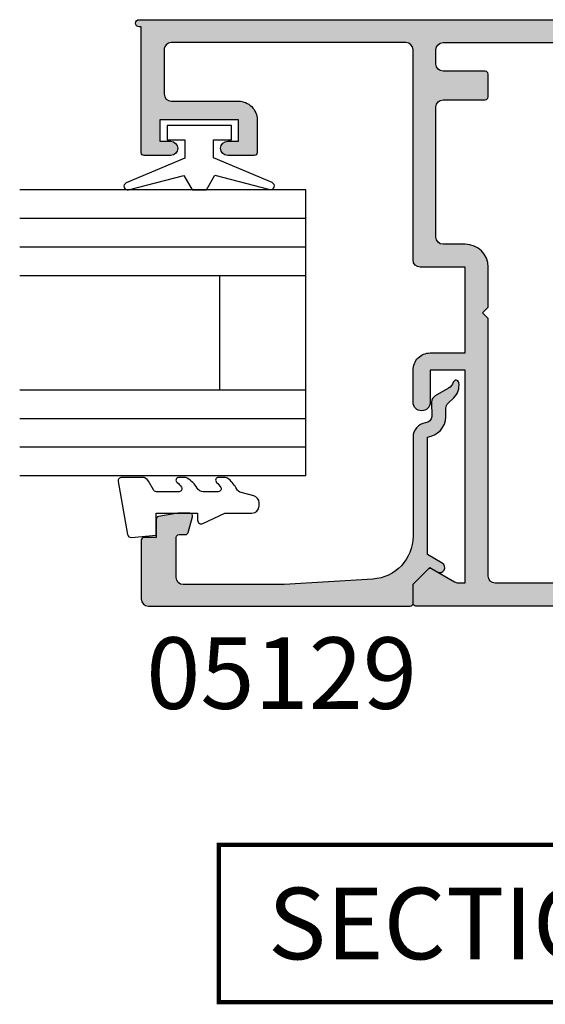
# Model space of a CAD drawing. Units: millimetres. Extents: x 0 to 354, y 0 to 482.
# Drawn here: x 196 to 232, y 111 to 180 of the extents above; entities that cross this region are included whole.
import ezdxf
from ezdxf.enums import TextEntityAlignment as Align

# ---------------------------------------------------------------- set-up
doc = ezdxf.new("R2010")
doc.units = ezdxf.units.MM
for name, color, linetype in [('02497$0$APL Hatch', 253, 'Continuous'), ('02497$0$APL Joinery', 2, 'Continuous'), ('05129$0$APL Hatch', 253, 'Continuous'), ('05129$0$APL Joinery', 2, 'Continuous'), ('APL Joinery', 2, 'Continuous'), ('APL Notes', 7, 'Continuous')]:
    doc.layers.add(name, color=color, linetype=linetype)
doc.styles.add('Arial-Bold', font='arialbd.ttf')

# ---------------------------------------------------------------- blocks, each defined once
blk = doc.blocks.new('02497')
at = {"layer": '02497$0$APL Hatch'}
h = blk.add_hatch(color=256, dxfattribs=at)
edge = h.paths.add_edge_path(flags=16)
edge.add_line((-10.00000000000011, -37.59999999999968), (-10.00000000000011, -42.8999999999998))
edge.add_arc((-10.50000000000017, -42.8999999999998), 0.500000000000057, -90, 0, ccw=False)
edge.add_line((-10.50000000000017, -43.39999999999986), (-63.24988446632442, -43.39999999999985))
edge.add_arc((-63.24988446632442, -42.89999999999985), 0.5, 180, 270, ccw=False)
edge.add_line((-63.74988446632442, -42.89999999999985), (-63.74988446632442, -24.89999999999963))
edge.add_line((-63.74988446632442, -24.89999999999963), (-64.1498844663244, -24.49999999999977))
edge.add_line((-64.1498844663244, -24.49999999999977), (-63.74988446632442, -24.09999999999991))
edge.add_line((-63.74988446632442, -24.09999999999991), (-63.74988446632441, -21.29999999999996))
edge.add_arc((-65.34988446632441, -21.29999999999995), 1.600000000000001, 359.9999999999999, 450)
edge.add_line((-65.34988446632441, -19.69999999999995), (-66.90000000000003, -19.69999999999995))
edge.add_arc((-66.90000000000003, -19.19999999999995), 0.5, 180, 270, ccw=False)
edge.add_line((-67.40000000000005, -19.19999999999995), (-67.40000000000005, -10.0999999999999))
edge.add_arc((-66.90000000000003, -10.0999999999999), 0.5, 90, 180, ccw=False)
edge.add_line((-66.90000000000003, -9.599999999999905), (-63.9498844663244, -9.599999999999905))
edge.add_arc((-63.9498844663244, -9.399999999999904), 0.2000000000000011, 270, 360.0000000000005)
edge.add_line((-63.7498844663244, -9.399999999999903), (-63.74988446632443, -7.799999999999904))
edge.add_arc((-63.94988446632442, -7.799999999999906), 0.2000000000000028, 5.089e-13, 90)
edge.add_line((-63.94988446632442, -7.599999999999904), (-66.90000000000003, -7.599999999999905))
edge.add_arc((-66.90000000000003, -7.099999999999905), 0.5, 180, 270, ccw=False)
edge.add_line((-67.40000000000005, -7.099999999999905), (-67.40000000000005, -6.100000000000131))
edge.add_arc((-66.90000000000003, -6.100000000000131), 0.5, 90, 180, ccw=False)
edge.add_line((-66.90000000000003, -5.600000000000131), (-10.5, -5.600000000000135))
edge.add_arc((-10.5, -6.100000000000139), 0.5000000000000036, -1.1937117960769683e-12, 90, ccw=False)
edge.add_line((-10, -6.100000000000149), (-10.00000000000011, -11.40000000000009))
edge.add_line((-10.00000000000011, -11.40000000000009), (-10.80000000000007, -12.20000000000004))
edge.add_line((-10.80000000000007, -12.20000000000004), (-10.80000000000007, -17.20000000000004))
edge.add_line((-10.80000000000007, -17.20000000000004), (-10, -17.99999999999977))
edge.add_line((-10, -17.99999999999977), (-10.00000000000011, -21.20000000000004))
edge.add_line((-10.00000000000011, -21.20000000000004), (-10.80000000000007, -22))
edge.add_line((-10.80000000000007, -22), (-10.80000000000007, -27))
edge.add_line((-10.80000000000007, -27), (-10, -27.79999999999996))
edge.add_line((-10, -27.79999999999996), (-10.00000000000011, -31))
edge.add_line((-10.00000000000011, -31), (-10.80000000000007, -31.79999999999996))
edge.add_line((-10.80000000000007, -31.79999999999996), (-10.80000000000007, -36.79999999999996))
edge.add_line((-10.80000000000007, -36.79999999999996), (-10.00000000000011, -37.59999999999968))
edge = h.paths.add_edge_path()
edge.add_arc((-67.79999999993737, -42.55100000000012), 0.1999999999997077, 60.014956315538996, 134.9909999999683, ccw=False)
edge.add_line((-67.70004521627004, -42.37776882144988), (-66.10291553810384, -43.29931627670939))
edge.add_arc((-65.8499999999374, -42.86800000000107), 0.4999999999995412, 239.6134633859969, 270)
edge.add_line((-65.8499999999374, -43.36800000000061), (-65.34988446632444, -43.36800000000061))
edge.add_line((-65.34988446632444, -43.36800000000061), (-65.34988446632444, -28.5))
edge.add_line((-65.34988446632444, -28.5), (-67.79999999993736, -28.5))
edge.add_line((-67.79999999993736, -28.5), (-67.79999999993736, -30.74699999999986))
edge.add_arc((-68.39999999996864, -30.74699999999987), 0.6000000000312867, -179.99999999999886, 6.821210263296962e-13, ccw=False)
edge.add_line((-68.99999999999993, -30.74699999999987), (-69.00000000000004, -28.50000000000006))
edge.add_arc((-67.8, -28.5), 1.200000000000045, 90, 180.0000000000029, ccw=False)
edge.add_line((-67.8, -27.29999999999995), (-65.34988446632444, -27.29999999999995))
edge.add_line((-65.34988446632444, -27.29999999999995), (-65.34988446632444, -21.29999999999995))
edge.add_line((-65.34988446632444, -21.29999999999995), (-68.50000000000004, -21.29999999999995))
edge.add_arc((-68.50000000000004, -20.79999999999995), 0.5, 180, 270, ccw=False)
edge.add_line((-69.00000000000004, -20.79999999999995), (-69.00000000000004, -6.099999999999905))
edge.add_arc((-69.50000000000004, -6.099999999999904), 0.5, 0, 90)
edge.add_line((-69.50000000000004, -5.599999999999904), (-85.9, -5.599999999999903))
edge.add_arc((-85.9, -6.099999999999903), 0.5, 90, 180.0000000000021)
edge.add_line((-86.40000000000002, -6.099999999999922), (-86.3999999999999, -9.199000000001275))
edge.add_arc((-85.89999999999996, -9.199000000001258), 0.4999999999999432, 180.000000000002, 270.0000000000033)
edge.add_line((-85.89999999999993, -9.6990000000012), (-81.19988446638705, -9.699000000000963))
edge.add_arc((-81.199884466387, -10.99900000000093), 1.299999999999968, -2.7853275241795927e-12, 90.0000000000025, ccw=False)
edge.add_line((-79.89988446638704, -10.99900000000099), (-79.89988446638715, -13.29900000000093))
edge.add_arc((-80.09988446638717, -13.29900000000092), 0.200000000000017, 270.0000000000041, 359.99999999999744, ccw=False)
edge.add_line((-80.09988446638715, -13.49900000000092), (-81.9554523170497, -13.49900000000093))
edge.add_arc((-81.94988446638699, -12.99900000000093), 0.5000310000000024, 89.36199768284263, 269.3619976828426, ccw=False)
edge.add_line((-81.94431661572428, -12.49900000000093), (-81.1998844663872, -12.49900000000093))
edge.add_line((-81.1998844663872, -12.49900000000093), (-81.1998844663872, -10.99900000000093))
edge.add_line((-81.1998844663872, -10.99900000000093), (-86.69988446638722, -10.99900000000093))
edge.add_line((-86.69988446638722, -10.99900000000093), (-86.69988446638722, -12.49900000000093))
edge.add_line((-86.69988446638722, -12.49900000000093), (-85.9498844663872, -12.49900000000093))
edge.add_arc((-85.9498844663872, -12.99900000000093), 0.5, -90, 90, ccw=False)
edge.add_line((-85.9498844663872, -13.49900000000093), (-87.80000000000027, -13.49900000000093))
edge.add_arc((-87.80000000000027, -13.29900000000092), 0.2000000000000028, 180, 270, ccw=False)
edge.add_line((-88.00000000000027, -13.29900000000092), (-88.00000000000027, -4.499999999999994))
edge.add_line((-88.00000000000027, -4.499999999999994), (-88.15000000000036, -4.499999999999994))
edge.add_arc((-88.15000000000036, -4.249999999999994), 0.25, 90, 270, ccw=False)
edge.add_line((-88.15000000000036, -3.999999999999994), (-5.200000000000002, -3.999999999999999))
edge.add_arc((-5.199999999999999, -4.199999999999999), 0.1999999999999997, 0, 90, ccw=False)
edge.add_line((-5, -4.199999999999999), (-5, -5.500000000000046))
edge.add_arc((-5.199999999999999, -5.500000000000046), 0.1999999999999993, -90, 0, ccw=False)
edge.add_line((-5.199999999999999, -5.700000000000045), (-8, -5.700000000000044))
edge.add_line((-8, -5.700000000000044), (-8.000000000000002, -24.10000000000014))
edge.add_line((-8.000000000000002, -24.10000000000014), (-8.399999999999865, -24.5))
edge.add_line((-8.399999999999865, -24.5), (-8.000000000000002, -24.89999999999986))
edge.add_line((-8.000000000000002, -24.89999999999986), (-8.000000000000115, -43.29999999999995))
edge.add_line((-8.000000000000115, -43.29999999999995), (-5.200000000000119, -43.29999999999995))
edge.add_arc((-5.200000000000119, -43.49999999999996), 0.2000000000000028, 0, 90, ccw=False)
edge.add_line((-5.000000000000116, -43.49999999999996), (-5.000000000000116, -44.79999999999999))
edge.add_arc((-5.20000000000012, -44.79999999999999), 0.2000000000000037, -90, 0, ccw=False)
edge.add_line((-5.20000000000012, -45), (-68.79999999993741, -44.99999999999977))
edge.add_arc((-68.79999999993743, -44.79999999999977), 0.2000000000000028, 180, 270.0000000000041, ccw=False)
edge.add_line((-68.99999999993742, -44.79999999999977), (-68.99999999993742, -43.55085141709727))
edge.add_arc((-68.7999999999374, -43.55085141709728), 0.200000000000017, 134.9957430693582, 179.999999999998, ccw=False)
edge.add_line((-68.94141084853744, -43.40941955400334), (-67.94139914001508, -42.40955643109304))
at = {"layer": '02497$0$APL Joinery'}
for points in [[(-67.94139914001508, -42.40955643109304, -0.3393376890441295), (-67.70004521627004, -42.37776882144988), (-66.10291553810384, -43.29931627670939, 0.1333686969507923), (-65.8499999999374, -43.36800000000061), (-65.34988446632444, -43.36800000000061), (-65.34988446632444, -28.5), (-67.79999999993736, -28.5), (-67.79999999993736, -30.74699999999986, -1), (-68.99999999999993, -30.74699999999987), (-69.00000000000004, -28.50000000000006, -0.4142135623731099), (-67.8, -27.29999999999995), (-65.34988446632444, -27.29999999999995), (-65.34988446632444, -21.29999999999995), (-68.50000000000004, -21.29999999999995, -0.4142135623730951), (-69.00000000000004, -20.79999999999995), (-69.00000000000004, -6.099999999999904, 0.4142135623730951), (-69.50000000000004, -5.599999999999904), (-85.9, -5.599999999999903, 0.414213562373106), (-86.40000000000002, -6.099999999999922), (-86.3999999999999, -9.199000000001275, 0.4142135623731014), (-85.89999999999993, -9.6990000000012), (-81.19988446638705, -9.699000000000963, -0.4142135623731224), (-79.89988446638704, -10.99900000000099), (-79.89988446638715, -13.29900000000093, -0.4142135623730796), (-80.09988446638715, -13.49900000000092), (-81.9554523170497, -13.49900000000093, -1), (-81.94431661572428, -12.49900000000093), (-81.1998844663872, -12.49900000000093), (-81.1998844663872, -10.99900000000093), (-86.69988446638722, -10.99900000000093), (-86.69988446638722, -12.49900000000093), (-85.9498844663872, -12.49900000000093, -1), (-85.9498844663872, -13.49900000000093), (-87.80000000000027, -13.49900000000093, -0.4142135623730951), (-88.00000000000027, -13.29900000000092), (-88.00000000000027, -4.499999999999994), (-88.15000000000036, -4.499999999999994, -1), (-88.15000000000036, -3.999999999999994), (-5.199999999999999, -3.999999999999999, -0.4142135623730952), (-5, -4.199999999999999), (-5, -5.500000000000046, -0.4142135623730952), (-5.199999999999999, -5.700000000000045), (-8, -5.700000000000044), (-8.000000000000002, -24.10000000000014), (-8.399999999999865, -24.5), (-8.000000000000002, -24.89999999999986), (-8.000000000000115, -43.29999999999995), (-5.200000000000119, -43.29999999999995, -0.4142135623730964), (-5.000000000000116, -43.49999999999996), (-5.000000000000116, -44.79999999999999, -0.4142135623730964), (-5.20000000000012, -45), (-68.79999999993741, -44.99999999999977, -0.4142135623730951), (-68.99999999993742, -44.79999999999977), (-68.99999999993742, -43.55085141709727, -0.198931676730621), (-68.94141084853744, -43.40941955400334)], [(-10.00000000000011, -37.59999999999968), (-10.00000000000011, -42.8999999999998, -0.4142135623730951), (-10.50000000000017, -43.39999999999986), (-63.24988446632442, -43.39999999999985, -0.4142135623730951), (-63.74988446632442, -42.89999999999985), (-63.74988446632442, -24.89999999999963), (-64.1498844663244, -24.49999999999977), (-63.74988446632442, -24.09999999999991), (-63.74988446632441, -21.29999999999996, 0.4142135623730958), (-65.34988446632441, -19.69999999999995), (-66.90000000000003, -19.69999999999995, -0.4142135623730951), (-67.40000000000005, -19.19999999999995), (-67.40000000000005, -10.0999999999999, -0.4142135623730951), (-66.90000000000003, -9.599999999999905), (-63.9498844663244, -9.599999999999905, 0.4142135623731004), (-63.7498844663244, -9.399999999999903), (-63.74988446632443, -7.799999999999904, 0.4142135623730946), (-63.94988446632442, -7.599999999999904), (-66.90000000000003, -7.599999999999905, -0.4142135623730951), (-67.40000000000005, -7.099999999999905), (-67.40000000000005, -6.100000000000131, -0.4142135623730951), (-66.90000000000003, -5.600000000000131), (-10.5, -5.600000000000135, -0.4142135623731014), (-10, -6.100000000000149), (-10.00000000000011, -11.40000000000009), (-10.80000000000007, -12.20000000000004), (-10.80000000000007, -17.20000000000004), (-10, -17.99999999999977), (-10.00000000000011, -21.20000000000004), (-10.80000000000007, -22), (-10.80000000000007, -27), (-10, -27.79999999999996), (-10.00000000000011, -31), (-10.80000000000007, -31.79999999999996), (-10.80000000000007, -36.79999999999996)]]:
    blk.add_lwpolyline(points, format="xyb", close=True, dxfattribs=at)
blk = doc.blocks.new('9010100')
at = {"layer": 'APL Joinery', "color": 252}
blk.add_lwpolyline([(1, -1), (2.291947286898675, -1), (4.018244824319594, -5.105698610758793, 0.9293418001092543), (4.490831270978333, -4.946562190805252), (3.49676038718735, -1.079220660519013), (4.5, -0.5), (4.5, 0.5), (3.474872934162931, 1.09185738741462), (4.464393142597032, 4.941494932918615, 0.9293418001092604), (3.991806695938066, 5.100631352872198), (2.267639756897779, 1), (1, 1), (1, 2.25), (0, 2.25), (0, -2.25), (1, -2.25)], format="xyb", close=True, dxfattribs=at)
blk = doc.blocks.new('6Glass', base_point=(101.8368839708302, 399.4111348733001))
at = {"layer": 'APL Joinery', "color": 7}
for p, q in [((89.33688397083029, 412.4111348732999), (95.33688397083029, 412.4111348732999)), ((89.33688397083029, 412.4111348732999), (89.33688397083029, 392.4111348733)), ((95.33688397083029, 412.4111348732999), (95.33688397083029, 392.4111348733))]:
    blk.add_line(p, q, dxfattribs=at)
at = {"layer": 'APL Joinery', "color": 8}
for p, q in [((91.33688397083029, 412.4111348732999), (91.33688397083029, 392.4111348733)), ((93.33688397083029, 412.4111348732999), (93.33688397083029, 392.4111348733))]:
    blk.add_line(p, q, dxfattribs=at)
blk = doc.blocks.new('20mm igu', base_point=(96.76953229561148, 198.5005850401044))
at = {"layer": 'APL Joinery', "color": 7}
for p, q in [((86.46953229561153, 210.5005850401044), (78.46953229561154, 210.5005850401044)), ((86.46953229561153, 204.5005850401044), (78.46953229561154, 204.5005850401044))]:
    blk.add_line(p, q, dxfattribs=at)
at = {"layer": 'APL Joinery', "rotation": 180}
for p in [(65.9695322956116, 217.5005850401042), (79.9695322956116, 217.5005850401042)]:
    blk.add_blockref('6Glass', p, dxfattribs=at)
blk = doc.blocks.new('05129')
at = {"layer": '05129$0$APL Hatch'}
h = blk.add_hatch(color=256, dxfattribs=at)
edge = h.paths.add_edge_path()
edge.add_arc((5.199981515280334, 15.90566016953847), 0.1999999999999238, 180.000000000003, 254.9880790769411)
edge.add_line((5.148177513399218, 15.71248577840686), (6.248114062430886, 15.41751337175719))
edge.add_arc((6.299929026749648, 15.61072864124061), 0.2000423227442271, 254.9880790769354, 359.9999999999949)
edge.add_line((6.499971349493875, 15.6107286412406), (6.5, 16.44188513600954))
edge.add_line((6.5, 16.44188513600954), (6.261719659354792, 17.79471019980289))
edge.add_arc((6.064751657969431, 17.76001716836636), 0.1999999999999997, 9.989352104984336, 90.00077779017535)
edge.add_line((6.064748942969541, 17.96001716834792), (4.800004285636191, 17.9599999994399))
edge.add_line((4.800004285636191, 17.9599999994399), (4.800020358771774, 18.80222766474765))
edge.add_arc((4.600020358771644, 18.80222766474765), 0.2000000000001298, 0, 90)
edge.add_line((4.600020358771644, 19.00222766474778), (0.5000000000001413, 19.00222766474778))
edge.add_arc((0.5000000000001403, 18.50222766474778), 0.5, 89.99999999999991, 179.9999999999996)
edge.add_line((1.409e-13, 18.50222766474778), (0, 0.2000000000000455))
edge.add_arc((0.2000000000000455, 0.2000000000000455), 0.2000000000000455, 180, 270)
edge.add_line((0.2000000000000455, 0), (1.533000000000129, -1.137e-13))
edge.add_line((1.533000000000129, -1.137e-13), (2.699867500000095, -1.166867499999966))
edge.add_line((2.699867500000095, -1.166867499999966), (2.394157787176027, -1.695635774884522))
edge.add_arc((2.697237640000033, -1.870862730000117), 0.3500883931050897, 149.9654563963833, 329.9484792182007)
edge.add_line((3.000265558431351, -2.046179482303159), (3.605532537934095, -0.9999999787224851))
edge.add_line((3.605532537934095, -0.9999999787224851), (11.81301960694213, -0.9999999787240758))
edge.add_arc((13.30020417481853, -0.8043419580078495), 1.500000000000097, 187.4949427098, 267.4803184570732)
edge.add_line((13.23426032646682, -2.302891726572397), (13.83156361300087, -2.300884411698916))
edge.add_arc((13.83324391811863, -2.800881588265591), 0.4999999999999352, 43.747577178912195, 90.19254914551789, ccw=False)
edge.add_line((14.19444051955702, -2.455140333698977), (14.56577042775268, -2.843069454338433))
edge.add_arc((15.43685577554587, -2.009257231902336), 1.205832702087568, 223.747577179016, 278.9285559373253)
edge.add_arc((15.59296380522767, -3.002901999883356), 0.1999998919907876, 278.9285559371905, 432.1692228732514)
edge.add_arc((15.88386013665045, -2.098535335071556), 0.7499999711976474, 210.1925485357113, 252.16922287308802, ccw=False)
edge.add_line((15.23560500127848, -2.475715976489368), (14.69580883166304, -1.547975788944654))
edge.add_arc((14.26363872481843, -1.799429559546651), 0.5000000000000469, 30.19254853573136, 90.19254853572895)
edge.add_line((14.26195842502204, -1.299432382961981), (13.26092205248631, -1.302796484384316))
edge.add_arc((13.30020417481952, -0.8043419580070293), 0.5000000000010076, 187.4949427097097, 265.49395675528456, ccw=False)
edge.add_arc((11.81301960694214, -0.9999999787227153), 1.000000000000002, 7.494942709807111, 90.00000000000018)
edge.add_line((11.81301960694213, 2.12772875e-08), (4.880853669714155, 4.5315574e-09))
edge.add_arc((4.880853662467302, 3.000000004531667), 3.00000000000011, 183.5763343887493, 270.00000013840474, ccw=False)
edge.add_line((1.886695927063442, 2.812865145347473), (1.499999997334043, 8.999999997162263))
edge.add_line((1.499999997334043, 8.999999997162263), (1.499999997334043, 16.05999529961731))
edge.add_arc((1.999999997334044, 16.05999529961731), 0.5000000000000009, 90.0001517252822, 180, ccw=False)
edge.add_line((1.999998673281178, 16.55999529961556), (4.799997176461829, 16.56000271430764))
edge.add_arc((4.799997176461829, 16.36000271430759), 0.2000000000000455, 0, 90, ccw=False)
edge.add_line((4.999997176461874, 16.36000271430759), (4.99998151528041, 15.90566016953846))
at = {"layer": '05129$0$APL Joinery'}
blk.add_lwpolyline([(4.99998151528041, 15.90566016953846, 0.3393962514202096), (5.148177513399218, 15.71248577840686), (6.248114062430886, 15.41751337175719, 0.4932100921436138), (6.499971349493875, 15.6107286412406), (6.5, 16.44188513600954), (6.261719659354792, 17.79471019980289, 0.3640266936167466), (6.064748942969541, 17.96001716834792), (4.800004285636191, 17.9599999994399), (4.800020358771774, 18.80222766474765, 0.4142135623730951), (4.600020358771644, 19.00222766474778), (0.5000000000001409, 19.00222766474778, 0.4142135623730938), (1.409e-13, 18.50222766474778), (0, 0.2000000000000455, 0.4142135623730951), (0.2000000000000455, 0), (1.533000000000129, -1.137e-13), (2.699867500000095, -1.166867499999966), (2.394157787176027, -1.695635774884522, 0.999851857145202), (3.000265558431351, -2.046179482303159), (3.605532537934095, -0.9999999787224851), (11.81301960694213, -0.9999999787240758, 0.3638979723720558), (13.23426032646682, -2.302891726572397), (13.83156361300087, -2.300884411698916, -0.205475023977086), (14.19444051955702, -2.455140333698977), (14.56577042775268, -2.843069454338433, 0.2455355572193203), (15.62400434075334, -3.200478420416288, 0.7900405684940522), (15.65420511390471, -2.812509093219659, -0.1852337734027385), (15.23560500127848, -2.475715976489368), (14.69580883166304, -1.547975788944654, 0.2679491924311113), (14.26195842502204, -1.299432382961981), (13.26092205248631, -1.302796484384316, -0.3541137310249494), (12.80447598552632, -0.8695612982451166, 0.3763985415984328), (11.81301960694213, 2.12772875e-08), (4.880853669714155, 4.5315574e-09, -0.3960474621336606), (1.886695927063442, 2.812865145347473), (1.499999997334043, 8.999999997162263), (1.499999997334043, 16.05999529961731, -0.4142127867610964), (1.999998673281178, 16.55999529961556), (4.799997176461829, 16.56000271430764, -0.4142135623730951), (4.999997176461874, 16.36000271430759)], format="xyb", close=True, dxfattribs=at)
blk = doc.blocks.new('9010225l')
at = {"layer": 'APL Joinery', "color": 252, "linetype": 'Continuous', "flags": 128}
blk.add_lwpolyline([(3.199999995644247, -0.0217980190423077, -0.2704576866141726), (3.327031058058992, 0.1958683320301588), (3.945937870814645, 0.5455149947038082, 0.2704576866141694), (4.199999995644247, 0.9808476968486274), (4.199999995644247, 2.404190649000838, 0.4607623830565154), (3.911090109705128, 2.651144127972543), (0.2110901140605677, 1.99695347897159, 0.3941429072290238), (0.0009513254767768, 1.728211064312972), (0.1521502017843375, -2.274e-13), (1.699999995644247, -2.274e-13), (1.699999995644247, -2.900000000000318), (1.199999995644247, -2.900000000000318, 0.5486826681767499), (0.9734438043265214, -3.255699064213786), (1.700000000000045, -4.813005230497537), (1.700000000000045, -6.694993348548791, 0.4142135623730951), (2.200000000000045, -7.194993348548791), (2.41680786918323, -7.194993348548791, 0.3394542588634029), (2.899770782327777, -6.824402871100005), (3.134618152915834, -5.947940552041018, -0.2083925297480112), (3.383509412346924, -5.635523795464564, 0.0915235515703017), (4.076386848839916, -5.086896565103302, 0.1815900837567426), (4.199999995644247, -4.757756873267908), (4.199999995644247, -4.356850519653335, 0.7009956747971672), (3.846519601114749, -4.228617261505974, -0.0904788675778494), (3.498306134413226, -4.518544246817441, -0.5741040862820662), (3.199999999999775, -4.344372194131778), (3.199999999999789, -3.295457815264285, -0.2659966512866299), (3.44684977833225, -2.864279238257381, 0.1302152187606895), (4.133421695927538, -2.171549489365133, 0.1312358413436911), (4.199999995644247, -1.922259237402727), (4.199999995644247, -1.581430775128978, 0.7232294553311513), (3.839223955907712, -1.462472525954581, -0.0886938805004453), (3.509594881884723, -1.773808259039583, -0.5962861851655955), (3.199999999999775, -1.606509239722186), (3.199999999999846, -0.0217980190423077)], format="xyb", dxfattribs=at)

msp = doc.modelspace()

# ---------------------------------------------------------------- linework, layer by layer
at = {"layer": 'APL Notes', "const_width": 0.3}
msp.add_lwpolyline([(260.460026812992, 110.8251008324399), (260.460026812992, 121.8251008324399), (209.460026812992, 121.8251008324399), (209.460026812992, 110.8251008324399)], close=True, dxfattribs=at)

# ---------------------------------------------------------------- block references
at = {"layer": 'APL Joinery'}
msp.add_blockref('02497', (292.0471781837914, 183.5169776263098), dxfattribs=at)
for name, p, rotation in [('9010100', (208.0972937174041, 172.1179776263089), 270), ('05129', (223.0471781838793, 138.5169776259537), 90), ('9010225l', (205.0871781844394, 143.3169819115899), 90)]:
    msp.add_blockref(name, p, dxfattribs=dict(at, rotation=rotation))
at = {"layer": 'APL Joinery', "xscale": -1, "rotation": 90}
msp.add_blockref('20mm igu', (221.5471777665785, 143.3179776263089), dxfattribs=at)

# ---------------------------------------------------------------- texts
at = {"layer": 'APL Notes', "style": 'Arial-Bold'}
msp.add_text('05129', height=5, dxfattribs=at).set_placement((223.3208678265687, 131.3328331380032), align=Align.RIGHT)
msp.add_text('SECTION C-C', height=5, dxfattribs=at).set_placement((212.9027485844154, 113.8251008324399))

doc.saveas('drawing.dxf')
